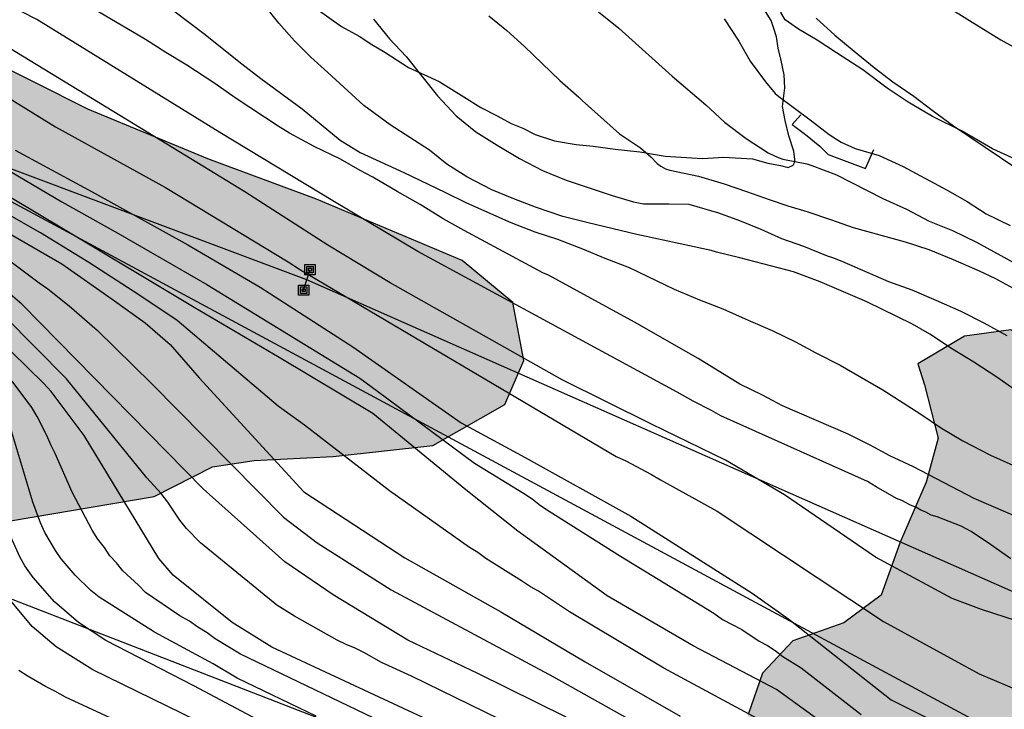
# Model space of a CAD drawing. Units: millimetres. Extents: x 583794 to 584144, y 4796040 to 4796290.
# Drawn here: x 583928 to 583972, y 4796215 to 4796246 of the extents above; entities that cross this region are included whole.
import ezdxf

# ---------------------------------------------------------------- set-up
doc = ezdxf.new("R2010")
doc.units = ezdxf.units.MM
for name, color, linetype in [('020104', 34, 'Continuous'), ('070104', 3, 'Continuous'), ('070105', 6, 'Continuous'), ('090216', 9, 'Continuous'), ('100106', 63, 'Continuous'), ('220104', 9, 'LINEA_ELECTRICA'), ('990504', 63, 'Continuous')]:
    doc.layers.add(name, color=color, linetype=linetype)
doc.layers.add('020105', color=24, linetype='Continuous', lineweight=30)
doc.linetypes.add('LINEA_ELECTRICA', pattern='A,7.5,-0.3,["E",Standard,S=0.25,R=0,X=-0.1,Y=-0.1],-0.3', length=8.1)

# ---------------------------------------------------------------- blocks, each defined once
blk = doc.blocks.new('POSTEH')
for points in [[(-0.23, 0.23), (0.23, 0.23), (0.23, -0.23), (-0.23, -0.23), (-0.23, 0.23)], [(-0.145, 0.145), (0.145, 0.145), (0.145, -0.145), (-0.145, -0.145), (-0.145, 0.145)], [(-0.065, 0.065), (0.065, 0.065), (0.065, -0.065), (-0.065, -0.065), (-0.065, 0.065)]]:
    blk.add_lwpolyline(points)

msp = doc.modelspace()

# ---------------------------------------------------------------- hatches: boundary and pattern name
at = {"layer": '990504'}
for points in [[(583848.498, 4796290.134), (583889.538, 4796290.133), (583890.292, 4796287.438), (583892.305, 4796278.341), (583892.592, 4796275.103), (583892.255, 4796272.079), (583893.578, 4796267.893), (583899.265, 4796261.167), (583902.681, 4796257.591), (583905.689, 4796255.375), (583909.741, 4796253.046), (583913.904, 4796251.447), (583922.112, 4796246.789), (583926.163, 4796244.356), (583931.049, 4796241.916), (583936.458, 4796239.681), (583941.349, 4796237.867), (583947.903, 4796235.101), (583950.184, 4796233.204), (583950.685, 4796230.59), (583949.834, 4796228.614), (583946.584, 4796226.761), (583942.092, 4796226.275), (583938.541, 4796226.095), (583936.66, 4796225.798), (583934.04, 4796224.462), (583927.56, 4796223.366), (583919.429, 4796224.683), (583911.303, 4796226.523), (583904.536, 4796228.665), (583899.553, 4796232.045), (583896.461, 4796236.975), (583890.891, 4796245.161), (583885.722, 4796251.361), (583882.32, 4796256.607), (583879.644, 4796261.325), (583875.31, 4796267.414), (583871.177, 4796272.77), (583869.11, 4796275.292), (583866.624, 4796277.608), (583862.685, 4796281.084), (583857.599, 4796284.674), (583854.173, 4796286.789)], [(583877.197, 4796242.557), (583863.745, 4796231.08), (583859.326, 4796226.732), (583856.798, 4796223.829), (583850.999, 4796216.57), (583849.211, 4796214.915), (583844.599, 4796212.446), (583841.45, 4796210.28), (583841.949, 4796207.458), (583845.492, 4796206.699), (583849.98, 4796206.663), (583853.099, 4796205.072), (583855.268, 4796202.236), (583854.512, 4796199.111), (583848.854, 4796196.338), (583842.89, 4796194.612), (583837.24, 4796192.883), (583834.814, 4796189.667), (583836.35, 4796186.002), (583840.812, 4796182.73), (583845.376, 4796179.145), (583851.3, 4796176.07), (583859.639, 4796174.751), (583867.243, 4796172.811), (583874.643, 4796171.394), (583880.154, 4796168.949), (583885.144, 4796166.404), (583890.33, 4796162.292), (583893.531, 4796157.987), (583896.719, 4796152.221), (583901.293, 4796149.888), (583906.797, 4796146.399), (583912.502, 4796141.865), (583917.061, 4796137.654), (583923.168, 4796131.446), (583926.888, 4796126.721), (583930.185, 4796121.371), (583933.384, 4796116.753), (583936.491, 4796113.701), (583940.332, 4796111.27), (583940.759, 4796112.414), (583941.31, 4796116.063), (583942.183, 4796120.752), (583944.624, 4796125.743), (583945.516, 4796132.833), (583946.507, 4796139.297), (583947.053, 4796142.319), (583949.598, 4796147.203), (583950.974, 4796149.593), (583954.755, 4796152.59), (583957.465, 4796152.151), (583961.315, 4796150.658), (583965.802, 4796150.622), (583966.85, 4796151.136), (583966.556, 4796153.33), (583964.9, 4796155.118), (583964.391, 4796156.688), (583968.364, 4796157.595), (583972.114, 4796156.73), (583974.411, 4796156.816), (583976.194, 4796157.95), (583975.905, 4796160.875), (583974.998, 4796164.847), (583973.244, 4796167.367), (583970.238, 4796170), (583963.789, 4796172.766), (583956.918, 4796175.014), (583949.523, 4796176.952), (583943.074, 4796179.717), (583934.744, 4796182.184), (583914.233, 4796188.403), (583911.737, 4796189.571), (583904.459, 4796193.178), (583898.946, 4796195.518), (583894.56, 4796195.24), (583890.586, 4796194.124), (583885.457, 4796192.392), (583880.232, 4796191.599), (583877.937, 4796191.721), (583877.109, 4796192.563), (583876.915, 4796194.443), (583878.09, 4796197.774), (583880.817, 4796199.421), (583884.375, 4796200.645), (583889.079, 4796201.443), (583891.583, 4796201.318), (583895.341, 4796201.392), (583898.376, 4796202.516), (583903.48, 4796201.223), (583908.472, 4796198.991), (583912.529, 4796197.288), (583917.319, 4796195.789), (583925.652, 4796193.739), (583931.801, 4796192.646), (583938.568, 4796190.503), (583943.673, 4796189.314), (583947.531, 4796188.761), (583950.766, 4796188.735), (583953.563, 4796185.999), (583954.383, 4796184.218), (583957.81, 4796182.103), (583963.327, 4796180.284), (583967.591, 4796178.267), (583970.295, 4796177.097), (583975.088, 4796176.015), (583981.323, 4796172.625), (583984.861, 4796171.344), (583991.858, 4796171.914), (583996.137, 4796171.776), (584001.233, 4796169.543), (584003.092, 4796167.023), (584002.975, 4796165.458), (584005.245, 4796162.1), (584005.755, 4796160.635), (584008.558, 4796158.942), (584010.752, 4796159.133), (584012.544, 4796161.311), (584013.298, 4796164.332), (584011.874, 4796168.832), (584010.548, 4796172.703), (584011.934, 4796176.345), (584013.925, 4796177.269), (584017.087, 4796181.105), (584018.051, 4796184.229), (584016.914, 4796185.595), (584015.683, 4796188.214), (584013.843, 4796193.135), (584011.484, 4796198.268), (584010.055, 4796202.35), (584008.095, 4796205.184), (584001.843, 4796206.382), (583996.211, 4796206.949), (583995.36, 4796204.973), (583997.223, 4796202.975), (584000.239, 4796201.594), (584001.989, 4796198.657), (584002.291, 4796197.298), (584003.723, 4796193.633), (584003.813, 4796191.858), (584003.574, 4796188.102), (583999.8, 4796186.045), (583995.942, 4796186.598), (583991.461, 4796187.364), (583987.284, 4796187.086), (583982.885, 4796185.242), (583978.494, 4796184.234), (583975.897, 4796185.82), (583974.56, 4796188.336), (583975.107, 4796191.463), (583978.99, 4796194.041), (583981.712, 4796195.062), (583983.285, 4796195.989), (583985.188, 4796199.105), (583986.351, 4796200.87), (583986.677, 4796202.537), (583986.165, 4796203.794), (583983.663, 4796204.127), (583983.575, 4796206.216), (583986.726, 4796208.591), (583984.961, 4796209.858), (583979.338, 4796211.468), (583975.803, 4796213.062), (583974.977, 4796214.217), (583975.426, 4796218.075), (583977.119, 4796220.984), (583979.522, 4796221.278), (583982.962, 4796220.833), (583985.463, 4796220.396), (583986.102, 4796221.956), (583983.19, 4796223.128), (583980.897, 4796223.564), (583979.143, 4796226.083), (583977.805, 4796228.494), (583975.63, 4796230.599), (583972.614, 4796231.98), (583970.525, 4796231.684), (583968.427, 4796230.448), (583968.733, 4796229.506), (583969.34, 4796227.101), (583968.802, 4796225.122), (583967.632, 4796222.417), (583966.778, 4796220.024), (583965.098, 4796218.784), (583962.795, 4796217.968), (583961.427, 4796216.518), (583960.785, 4796214.644), (583961.286, 4796212.03), (583961.267, 4796209.63), (583962.065, 4796205.032), (583961.831, 4796201.798), (583960.864, 4796198.466), (583959.808, 4796196.909), (583956.574, 4796197.143), (583951.056, 4796198.858), (583945.02, 4796201.098), (583939.6, 4796202.081), (583929.814, 4796205.082), (583918.247, 4796207.471), (583907.93, 4796209.433), (583903.979, 4796211.239), (583896.993, 4796212.13), (583893.352, 4796213.725), (583890.226, 4796214.376), (583887.328, 4796217.426), (583884.954, 4796220.785), (583882.039, 4796221.748), (583879.223, 4796221.979), (583876.926, 4796221.789), (583873.488, 4796222.547), (583872.25, 4796224.332), (583871.754, 4796227.571), (583874.597, 4796230.68), (583878.576, 4796232.318), (583882.151, 4796235.524), (583882.393, 4796239.697), (583881.055, 4796242.004), (583878.97, 4796242.438)]]:
    msp.add_hatch(color=256, dxfattribs=at).paths.add_polyline_path(points)

# ---------------------------------------------------------------- linework, layer by layer
at = {"layer": '020104', "flags": 128}
for points, elevation in [([(583934.305, 4796246.817), (583936.269, 4796245.327), (583937.985, 4796243.952), (583938.839, 4796243.298), (583940.704, 4796241.926), (583942.412, 4796240.514), (583943.315, 4796239.961), (583945.284, 4796239.057), (583947.133, 4796238.179), (583948.105, 4796237.693), (583950.098, 4796236.818), (583951.175, 4796236.395), (583952.204, 4796236.054), (583953.33, 4796235.631), (583954.338, 4796235.205), (583955.432, 4796234.791), (583957.455, 4796233.815), (583958.592, 4796233.328), (583959.653, 4796232.918), (583960.781, 4796232.41), (583961.862, 4796231.952), (583962.918, 4796231.441), (583963.838, 4796230.936), (583964.926, 4796230.385), (583966.849, 4796229.277), (583968.524, 4796228.207), (583969.502, 4796227.553), (583970.45, 4796226.983), (583971.71, 4796226.326), (583974.715, 4796224.977)], 62), ([(583969.28, 4796246.844), (583971.199, 4796245.632), (583972.17, 4796245.038), (583973.873, 4796244.088)], 69), ([(583973.154, 4796223.429), (583970.974, 4796224.386), (583968.229, 4796225.8), (583967.176, 4796226.306), (583966.285, 4796226.783), (583965.286, 4796227.27), (583962.341, 4796228.549), (583961.432, 4796229.027), (583960.415, 4796229.532), (583958.536, 4796230.686), (583955.667, 4796232.326), (583951.789, 4796234.436), (583951.537, 4796234.546), (583948, 4796236.445), (583947.047, 4796236.977), (583946.013, 4796237.627), (583944.978, 4796238.205), (583943.89, 4796238.855), (583943.314, 4796239.158), (583942.423, 4796239.662), (583941.244, 4796240.232), (583940.128, 4796240.837), (583939.616, 4796241.157), (583937.728, 4796242.393), (583936.721, 4796243.105), (583935.508, 4796243.901), (583934.563, 4796244.469), (583933.637, 4796245.055), (583931.532, 4796246.301)], 61), ([(583973.719, 4796228.63), (583971.994, 4796229.837), (583970.951, 4796230.514), (583969.998, 4796231.1), (583968.964, 4796231.786), (583968.19, 4796232.235), (583966.138, 4796233.236), (583964.031, 4796234.139), (583962.832, 4796234.591), (583960.406, 4796235.225), (583959.369, 4796235.468), (583959.117, 4796235.543), (583955.78, 4796236.274), (583953.588, 4796236.789), (583952.443, 4796237.078), (583951.208, 4796237.504), (583950.235, 4796237.873), (583949.244, 4796238.279), (583948.119, 4796238.875), (583947.211, 4796239.434), (583946.43, 4796240.064), (583944.668, 4796241.207), (583943.482, 4796242.084), (583941.849, 4796243.561), (583941.086, 4796244.263), (583940.36, 4796244.992), (583939.653, 4796245.784), (583938.999, 4796246.594)], 63), ([(583954.048, 4796246.302), (583954.966, 4796245.568), (583957.358, 4796243.396), (583958.886, 4796242.114), (583959.727, 4796241.336), (583960.702, 4796240.598), (583961.696, 4796239.951), (583962.136, 4796239.735), (583962.352, 4796239.665), (583963.435, 4796239.451), (583963.651, 4796239.385), (583964.76, 4796238.951), (583966.852, 4796237.885), (583967.913, 4796237.411), (583968.933, 4796236.877), (583969.998, 4796236.446), (583971.074, 4796235.919), (583973.065, 4796234.826)], 66), ([(583943.909, 4796245.969), (583944.637, 4796245.088), (583945.377, 4796244.291), (583946.789, 4796242.512), (583947.641, 4796241.622), (583948.527, 4796240.892), (583949.482, 4796240.294), (583950.494, 4796239.699), (583951.529, 4796239.153), (583952.598, 4796238.714), (583954.661, 4796238.023), (583955.627, 4796237.746), (583956.08, 4796237.658), (583957.217, 4796237.657), (583958.12, 4796237.638), (583959.447, 4796237.242), (583960.399, 4796236.905), (583961.352, 4796236.507), (583962.288, 4796236.094), (583963.281, 4796235.741), (583964.346, 4796235.303), (583964.587, 4796235.228), (583965.011, 4796235.064), (583967.108, 4796234.152), (583968.162, 4796233.782), (583969.246, 4796233.315), (583970.371, 4796232.816), (583971.395, 4796232.298), (583972.439, 4796231.727)], 64), ([(583959.7, 4796245.983), (583960.367, 4796244.982), (583960.882, 4796244.078), (583961.573, 4796243.141), (583962.011, 4796242.623), (583962.166, 4796242.493), (583963.583, 4796241.438), (583964.437, 4796240.772), (583964.981, 4796240.434), (583965.613, 4796240.14), (583966.695, 4796239.83), (583967.767, 4796239.336), (583969.755, 4796238.263), (583970.65, 4796237.75), (583971.514, 4796237.201), (583972.594, 4796236.678)], 67), ([(583963.846, 4796246.018), (583964.691, 4796245.252), (583965.556, 4796244.53), (583966.466, 4796243.796), (583967.308, 4796243.142), (583968.251, 4796242.496), (583969.077, 4796241.867), (583970.032, 4796241.169), (583972.892, 4796239.25)], 68), ([(583992.251, 4796213.336), (583981.554, 4796215.835), (583978.749, 4796216.688), (583975.047, 4796218.161), (583971.302, 4796219.377), (583969.977, 4796219.876), (583966.517, 4796221.734), (583962.43, 4796224.541), (583959.773, 4796226.112), (583956.433, 4796227.729), (583952.409, 4796229.717), (583944.664, 4796234.099), (583941.86, 4796235.797), (583938.124, 4796238.192), (583934.341, 4796240.499), (583927.214, 4796244.836)], 59), ([(583925.376, 4796243.711), (583929.584, 4796241.116), (583934.539, 4796238.39), (583940.069, 4796235.033), (583940.631, 4796234.678), (583954.84, 4796226.264), (583955.281, 4796226.071), (583956.435, 4796225.467), (583956.844, 4796225.226), (583959.385, 4796223.814), (583966.877, 4796218.845), (583971.19, 4796216.489), (583975.305, 4796214.733)], 58), ([(583923.581, 4796241.456), (583929.882, 4796237.746), (583932.397, 4796236.335), (583936.413, 4796234.023), (583943.294, 4796229.796), (583944.089, 4796229.219), (583948.458, 4796225.966), (583950.673, 4796224.62), (583951.056, 4796224.359), (583951.437, 4796224.064), (583951.823, 4796223.809), (583955.039, 4796221.779), (583959.242, 4796219.213), (583959.639, 4796218.928), (583960.497, 4796218.482), (583961.28, 4796217.948), (583961.662, 4796217.751), (583962.005, 4796217.532), (583962.345, 4796217.268), (583963.173, 4796216.746), (583965.88, 4796214.646)], 56), ([(583927.77, 4796240.068), (583931.246, 4796238.191), (583935.556, 4796235.807), (583938.805, 4796233.899), (583942.975, 4796231.204), (583947.859, 4796227.78), (583950.75, 4796226.225), (583955.499, 4796223.589), (583960.972, 4796220.111), (583962.617, 4796218.95), (583967.235, 4796215.316), (583970.284, 4796213.785)], 57), ([(583961.776, 4796214.154), (583956.984, 4796216.736), (583952.739, 4796219.273), (583951.344, 4796220.205), (583950.977, 4796220.403), (583950.579, 4796220.67), (583948.966, 4796221.672), (583948.618, 4796221.941), (583948.23, 4796222.167), (583944.639, 4796224.72), (583940.798, 4796227.689), (583939.615, 4796228.535), (583935.063, 4796232.391), (583933.346, 4796233.546), (583931.093, 4796235.007), (583928.908, 4796236.344), (583925.031, 4796238.546)], 54), ([(583926.412, 4796236.943), (583929.869, 4796234.944), (583932.141, 4796233.359), (583933.629, 4796232.295), (583934.749, 4796231.311), (583936.063, 4796229.816), (583940.776, 4796224.68), (583945.322, 4796221.714), (583949.651, 4796219.28), (583953.449, 4796217.025), (583957.727, 4796214.582)], 53), ([(583927.351, 4796235.213), (583928.861, 4796234.087), (583929.239, 4796233.823), (583930.2, 4796233.057), (583931.467, 4796231.964), (583933.917, 4796229.553), (583939.859, 4796223.532), (583941.379, 4796222.388), (583944.709, 4796220.267), (583952.014, 4796216.35), (583955.744, 4796214.264)], 52), ([(583952.597, 4796214.536), (583948.607, 4796216.492), (583945.462, 4796218.005), (583942.098, 4796220.034), (583939.921, 4796221.526), (583936.241, 4796224.814), (583928.071, 4796233.127), (583926.595, 4796234.4)], 51), ([(583948.329, 4796213.49), (583939.336, 4796217.676), (583937.548, 4796218.788), (583934.885, 4796220.927), (583934.251, 4796221.68), (583930.874, 4796227.212), (583929.395, 4796229.201), (583929.065, 4796229.565), (583926.116, 4796232.423)], 49), ([(583944.642, 4796214.143), (583937.917, 4796217.366), (583936.777, 4796218.053), (583936.422, 4796218.335), (583936.001, 4796218.587), (583935.627, 4796218.858), (583935.188, 4796219.091), (583933.638, 4796220.14), (583933.326, 4796220.478), (583932.622, 4796221.124), (583932.338, 4796221.483), (583932.042, 4796221.802), (583931.797, 4796222.171), (583931.497, 4796222.55), (583931.239, 4796222.96), (583930.345, 4796224.668), (583929.58, 4796226.402), (583929.383, 4796226.794), (583929.207, 4796227.21), (583928.767, 4796228.068), (583928.52, 4796228.484), (583927.64, 4796229.66)], 48), ([(583941.337, 4796214.568), (583937.77, 4796216.292), (583936.691, 4796216.934), (583934.05, 4796218.352), (583931.563, 4796219.94), (583931.176, 4796220.24), (583930.469, 4796220.923), (583929.852, 4796221.668), (583929.593, 4796222.033), (583929.117, 4796222.843), (583928.913, 4796223.284), (583928.566, 4796224.216), (583927.446, 4796227.963)], 47), ([(583942.043, 4796212.639), (583935.817, 4796215.947), (583931.851, 4796217.985), (583930.629, 4796218.792), (583929.551, 4796219.718), (583928.586, 4796220.824), (583928.215, 4796221.348), (583927.978, 4796221.753), (583926.954, 4796224.021)], 46), ([(583934.906, 4796213.179), (583930.042, 4796215.428), (583929.563, 4796215.703), (583929.138, 4796215.905), (583928.31, 4796216.385), (583927.937, 4796216.637)], 44)]:
    msp.add_lwpolyline(points, dxfattribs=dict(at, elevation=elevation))
at = {"layer": '020105', "flags": 128}
for points, elevation in [([(583972.618, 4796221.656), (583971.701, 4796222.312), (583970.828, 4796222.9), (583970.38, 4796223.127), (583969.304, 4796223.559), (583969.035, 4796223.628), (583968.788, 4796223.764), (583968.564, 4796223.855), (583968.34, 4796223.99), (583968.094, 4796224.081), (583967.713, 4796224.285), (583967.466, 4796224.377), (583966.548, 4796224.898), (583966.168, 4796225.146), (583959.558, 4796228.097), (583959.136, 4796228.346), (583958.314, 4796228.757), (583957.593, 4796229.17), (583945.906, 4796235.498), (583942.082, 4796237.785), (583936.994, 4796240.867), (583928.749, 4796245.958), (583924.835, 4796247.965)], 60), ([(583949.106, 4796246.126), (583949.916, 4796245.457), (583950.714, 4796244.736), (583952.3, 4796243.205), (583953.162, 4796242.459), (583953.309, 4796242.301), (583954.988, 4796240.806), (583955.943, 4796240.18), (583956.406, 4796239.774), (583956.692, 4796239.471), (583956.856, 4796239.345), (583957.06, 4796239.227), (583957.26, 4796239.161), (583958.547, 4796238.893), (583959.713, 4796238.555), (583960.718, 4796238.213), (583961.731, 4796237.84), (583962.576, 4796237.556), (583963.434, 4796237.304), (583964.535, 4796236.938), (583965.512, 4796236.584), (583967.853, 4796235.943), (583968.923, 4796235.593), (583970.019, 4796235.143), (583971.188, 4796234.639), (583971.9, 4796234.304), (583972.892, 4796233.758)], 65), ([(583972.238, 4796210.883), (583968.659, 4796211.853), (583967.749, 4796212.156), (583966.906, 4796212.531), (583965.226, 4796213.475), (583962.07, 4796215.769), (583958.306, 4796217.745), (583954.436, 4796219.992), (583950.414, 4796222.907), (583948.078, 4796224.767), (583943.889, 4796228.208), (583939.662, 4796230.731), (583935.833, 4796232.978), (583929.956, 4796236.504), (583925.238, 4796239.312)], 55), ([(583968.579, 4796202.806), (583963.657, 4796206.511), (583962.051, 4796207.475), (583957.695, 4796209.857), (583955.228, 4796211.379), (583949.587, 4796214.444), (583945.623, 4796216.38), (583944.273, 4796216.993), (583943.479, 4796217.45), (583943.09, 4796217.639), (583942.688, 4796217.803), (583942.281, 4796217.996), (583940.361, 4796219.073), (583939.559, 4796219.575), (583936.122, 4796222.382), (583935.49, 4796223.034), (583935.195, 4796223.398), (583934.645, 4796224.22), (583934.348, 4796224.605), (583933.701, 4796225.314), (583930.093, 4796229.772), (583927.278, 4796232.604)], 50), ([(583964.349, 4796194.869), (583964.077, 4796195.006), (583961.335, 4796196.147), (583959.985, 4796196.625), (583955.965, 4796198.551), (583954.731, 4796199.33), (583951.172, 4796202.041), (583948.99, 4796204.081), (583947.68, 4796205.51), (583942.28, 4796210.578), (583940.761, 4796211.77), (583939.047, 4796212.813), (583937.994, 4796213.372), (583931.279, 4796216.658), (583929.62, 4796217.7), (583928.544, 4796218.613), (583926.973, 4796220.478)], 45)]:
    msp.add_lwpolyline(points, dxfattribs=dict(at, elevation=elevation))
at = {"layer": '070104'}
for points in [[(583972.685, 4796239.716, 68.068), (583971.796, 4796240.135, 68.097), (583970.428, 4796240.928, 68.049), (583969.086, 4796241.591, 68.057), (583968, 4796242.226, 68.039), (583967.052, 4796242.861, 67.966), (583965.951, 4796243.685, 67.947), (583964.765, 4796244.45, 67.883), (583963.902, 4796245.016, 67.809), (583963.056, 4796245.512, 67.731), (583962.458, 4796245.937, 67.719), (583962.255, 4796246.265, 67.719), (583962.602, 4796246.726, 67.899), (583963.044, 4796247.203, 68.118), (583963.65, 4796247.877, 68.418), (583964.585, 4796248.797, 68.802), (583965.201, 4796249.625, 69.125), (583966.417, 4796251.341, 69.617), (583966.525, 4796251.426, 69.619), (583968.269, 4796249.943, 69.512), (583969.692, 4796248.653, 69.505), (583971.083, 4796247.568, 69.38), (583972.269, 4796246.666, 69.303), (583973.387, 4796245.841, 69.298)], [(583941.229, 4796246.52, 63.666), (583942.467, 4796245.643, 63.851), (583943.262, 4796245.199, 63.902), (583943.843, 4796244.834, 63.951), (583944.424, 4796244.477, 63.977), (583945.483, 4796243.799, 64.018), (583946.869, 4796243.161, 64.118), (583947.989, 4796242.474, 64.201), (583948.74, 4796241.987, 64.306), (583949.484, 4796241.612, 64.356), (583950.108, 4796241.272, 64.358), (583950.639, 4796241.053, 64.358), (583951.195, 4796240.774, 64.403), (583952.068, 4796240.492, 64.478), (583953.046, 4796240.321, 64.514), (583953.809, 4796240.246, 64.645), (583954.796, 4796240.118, 64.754), (583955.911, 4796239.989, 64.922), (583957.043, 4796239.791, 65.124), (583958.734, 4796239.692, 65.335), (583959.696, 4796239.752, 65.681), (583960.983, 4796239.673, 65.908), (583961.676, 4796239.488, 66.015), (583962.25, 4796239.38, 65.989), (583962.593, 4796239.283, 65.99), (583962.809, 4796239.393, 66), (583962.896, 4796239.538, 66.013), (583962.896, 4796239.641, 66.059), (583962.839, 4796240.028, 66.072), (583962.622, 4796240.716, 66.451), (583962.448, 4796241.405, 66.657), (583962.341, 4796242.032, 66.814), (583962.443, 4796242.872, 67.122), (583962.413, 4796243.456, 67.355), (583962.281, 4796244.11, 67.488), (583962.139, 4796244.669, 67.642), (583962.066, 4796245.176, 67.641), (583961.94, 4796245.555, 67.641), (583961.823, 4796245.908, 67.641), (583961.569, 4796246.322, 67.701)]]:
    msp.add_polyline3d(points, dxfattribs=at)
at = {"layer": '070105'}
msp.add_polyline3d([(583963.154, 4796241.656, 67.233), (583962.773, 4796241.222, 67.085), (583963.369, 4796240.779, 67.173), (583964.009, 4796240.242, 67.188), (583964.384, 4796239.869, 67.231), (583966.079, 4796239.238, 67.23), (583966.446, 4796240.092, 67.267)], dxfattribs=at)
at = {"layer": '100106', "flags": 128}
for points, elevation in [([(583927.56, 4796223.366), (583934.04, 4796224.462), (583936.66, 4796225.798), (583938.541, 4796226.095), (583942.092, 4796226.275), (583946.584, 4796226.761), (583949.834, 4796228.614), (583950.685, 4796230.59), (583950.184, 4796233.204), (583947.903, 4796235.101), (583941.349, 4796237.867), (583936.458, 4796239.681), (583931.049, 4796241.916), (583926.163, 4796244.356)], 32.354), ([(583974.977, 4796214.217), (583975.426, 4796218.075), (583977.119, 4796220.984), (583979.522, 4796221.278), (583982.962, 4796220.833), (583985.463, 4796220.396), (583986.102, 4796221.956), (583983.19, 4796223.128), (583980.897, 4796223.564), (583979.143, 4796226.083), (583977.805, 4796228.494), (583975.63, 4796230.599), (583972.614, 4796231.98), (583970.525, 4796231.684), (583968.427, 4796230.448), (583968.733, 4796229.506), (583969.34, 4796227.101), (583968.802, 4796225.122), (583967.632, 4796222.417), (583966.778, 4796220.024), (583965.098, 4796218.784), (583962.795, 4796217.968), (583961.427, 4796216.518), (583960.785, 4796214.644)], 26.034)]:
    msp.add_lwpolyline(points, dxfattribs=dict(at, elevation=elevation))
at = {"layer": '220104'}
for points in [[(583987.577, 4796213.613, 59.074), (583940.91, 4796234.225, 58.402), (583918.598, 4796242.589, 56.814), (583794.158, 4796286.73, 39.333)], [(583918.598, 4796242.589, 57.232), (583973.201, 4796213.188, 57.649), (584036.916, 4796181.886, 56.051), (584024.589, 4796152.794, 46.673), (584012.129, 4796125.895, 36.759)], [(583940.765, 4796233.763, 58.488), (583941.055, 4796234.688, 58.514)], [(583926.455, 4796220.289, 52.587), (584063.287, 4796167.243, 59.161), (584144.145, 4796129.24, 59.06)]]:
    msp.add_polyline3d(points, dxfattribs=at)

# ---------------------------------------------------------------- block references
at = {"layer": '090216', "rotation": 359.9987685839998}
for p in [(583941.055, 4796234.688, 58.516), (583940.765, 4796233.763, 58.49)]:
    msp.add_blockref('POSTEH', p, dxfattribs=at)

doc.saveas('drawing.dxf')
